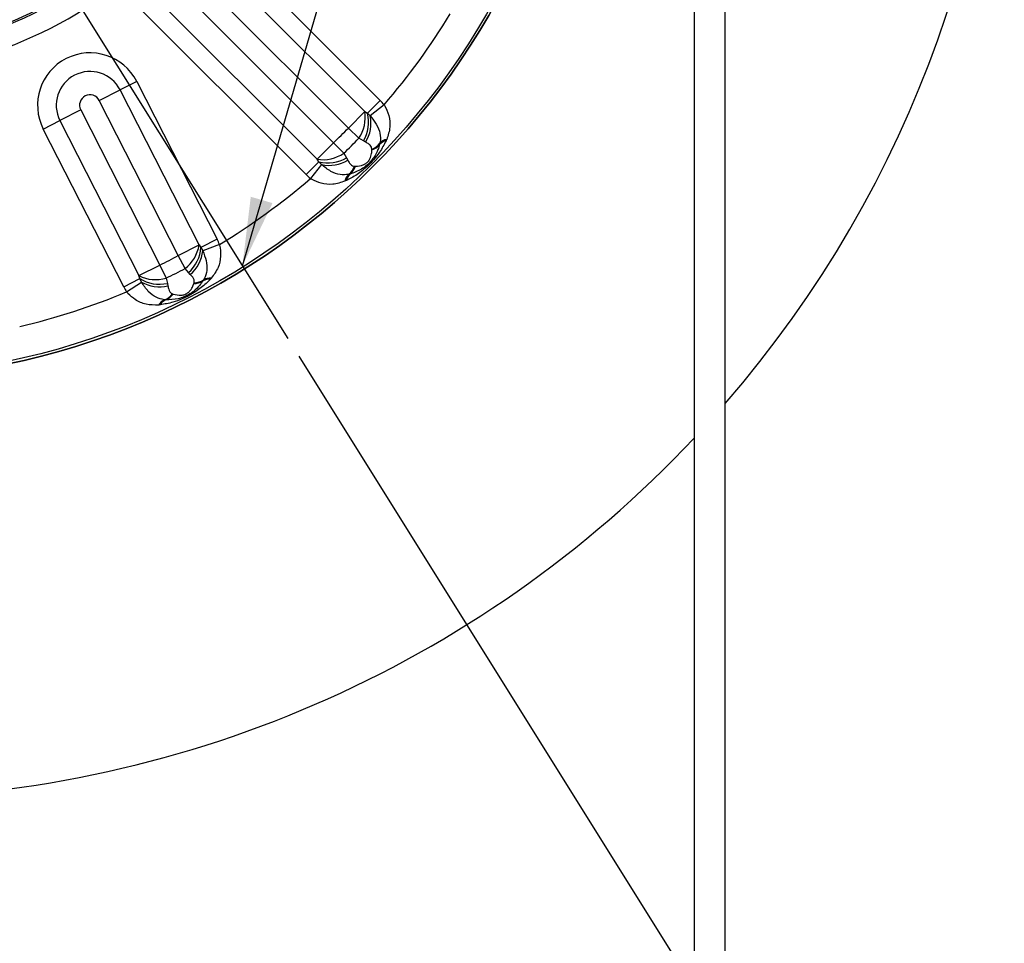
# Model space of a CAD drawing. Units: millimetres. Extents: x 5 to 836, y 5 to 589.
# Drawn here: x 97 to 144, y 326 to 370 of the extents above; entities that cross this region are included whole.
import ezdxf

# ---------------------------------------------------------------- set-up
doc = ezdxf.new("R2010")
doc.units = ezdxf.units.MM
doc.layers.add('SLD-0_0', color=179, linetype='Continuous')
doc.styles.add('SLDTEXTSTYLE8', font='ARIAL.TTF', dxfattribs={"width": 0.948})
doc.styles.get("Standard").update_dxf_attribs({"font": 'ARIAL.TTF'})
doc.dimstyles.new('SLDDIMSTYLE2', dxfattribs={"dimtxt": 0.18, "dimasz": 3.302, "dimexe": 0, "dimexo": 0.0625, "dimgap": 0, "dimtad": 0, "dimtih": 1, "dimtoh": 1, "dimdec": 0, "dimrnd": 1e-09, "dimzin": 0, "dimdsep": 46, "dimtxsty": 'Standard', "dimsah": 1, "dimcen": 0.09, "dimadec": 0, "dimazin": 0, "dimtfac": 3.302, "dimtdec": 0, "dimtofl": 0, "dimtmove": 0, "dimatfit": 3, "dimfxl": 0, "dimfrac": 2, "dimtolj": 1, "dimtzin": 0, "dimarcsym": 0})
doc.dimstyles.new('SLDDIMSTYLE4', dxfattribs={"dimtxt": 5, "dimasz": 3.302, "dimexe": 0, "dimexo": 0.0625, "dimgap": 1.25, "dimtad": 1, "dimdec": 4, "dimlfac": 2, "dimzin": 12, "dimdsep": 46, "dimtxsty": 'SLDTEXTSTYLE8', "dimsah": 1, "dimcen": 0.09, "dimazin": 3, "dimtfac": 1, "dimtofl": 0, "dimtmove": 0, "dimatfit": 3, "dimfxl": 0, "dimfrac": 2, "dimtolj": 1, "dimtzin": 12, "dimarcsym": 0})

# ---------------------------------------------------------------- blocks, each defined once
blk = doc.blocks.new('_D_10')
at = {"layer": 'SLD-0_0'}
for p, q in [((109.924, 354.078), (142.208, 302.413)), ((88.896, 326.383), (88.896, 287.126))]:
    blk.add_line(p, q, dxfattribs=at)
blk.add_arc((88.896, 387.73), 99.604, 270, 302, dxfattribs=at)
for points in [[(141.678, 303.261), (138.587, 301.993), (139.111, 301.123)], [(88.896, 288.126), (92.206, 287.673), (92.189, 288.689)]]:
    blk.add_solid(points, dxfattribs=at)
at = {"layer": 'SLD-0_0', "insert": (107.886, 296.029), "char_height": 5, "attachment_point": 1, "rotation": 17.5519, "style": 'SLDTEXTSTYLE8'}
blk.add_mtext('32deg', dxfattribs=at)

msp = doc.modelspace()

# ---------------------------------------------------------------- linework, layer by layer
at = {"color": 7, "linetype": 'Continuous', "lineweight": 25}
for p, q in [((104.773425, 375.410247), (113.832467, 366.351204)), ((113.096774, 365.820036), (104.139994, 374.776816)), ((112.304986, 365.028247), (103.424698, 373.908535)), ((102.717591, 373.201428), (111.597879, 364.32114)), ((101.84931, 372.486132), (110.80609, 363.529352)), ((128.895947, 372.730178), (128.895947, 312.230178)), ((130.395947, 312.230178), (130.395947, 372.730178)), ((110.274922, 362.793659), (101.215879, 371.852701)), ((102.146601, 367.265313), (101.348432, 366.858625)), ((102.146601, 367.265313), (106.005521, 359.691757)), ((100.35072, 366.350265), (101.348432, 366.858625)), ((105.141695, 359.413927), (101.348432, 366.858625)), ((104.143983, 358.905568), (100.35072, 366.350265)), ((113.832467, 366.351204), (113.217466, 365.736203)), ((99.459714, 365.896275), (98.462002, 365.387915)), ((99.459714, 365.896275), (103.252977, 358.451577)), ((112.304986, 365.028247), (113.096774, 365.820036)), ((113.096774, 365.820036), (113.217466, 365.736203)), ((114.020922, 366.140258), (113.352974, 365.607921)), ((97.663833, 364.981228), (98.462002, 365.387915)), ((98.462002, 365.387915), (102.255265, 357.943218)), ((113.217466, 365.736203), (113.352974, 365.607921)), ((101.522752, 357.407672), (97.663833, 364.981228)), ((112.809165, 364.539297), (112.304986, 365.028247)), ((113.028493, 364.407121), (112.809165, 364.539297)), ((113.13288, 364.349378), (113.028493, 364.407121)), ((114.139954, 364.471357), (114.114508, 364.414931)), ((114.145722, 364.484591), (114.139954, 364.471357)), ((110.80609, 363.529352), (111.597879, 364.32114)), ((112.086829, 363.816961), (111.597879, 364.32114)), ((113.432058, 364.01738), (113.431894, 364.020455)), ((113.433088, 363.983014), (113.432058, 364.01738)), ((113.819403, 364.290039), (113.80748, 364.241345)), ((113.821648, 364.299762), (113.819403, 364.290039)), ((110.889923, 363.40866), (110.274922, 362.793659)), ((110.889923, 363.40866), (110.80609, 363.529352)), ((111.018205, 363.273152), (110.889923, 363.40866)), ((112.086829, 363.816961), (112.219005, 363.597633)), ((112.219005, 363.597633), (112.276748, 363.493246)), ((111.018205, 363.273152), (110.485868, 362.605203)), ((112.605671, 363.194232), (112.608746, 363.194068)), ((112.608746, 363.194068), (112.643112, 363.193038)), ((112.154769, 362.486172), (112.141535, 362.480404)), ((112.211195, 362.511618), (112.154769, 362.486172)), ((112.336087, 362.806723), (112.326364, 362.804478)), ((112.384781, 362.818646), (112.336087, 362.806723)), ((106.005521, 359.691757), (105.230574, 359.296902)), ((104.143983, 358.905568), (105.141695, 359.413927)), ((105.141695, 359.413927), (105.230574, 359.296902)), ((105.230574, 359.296902), (105.319808, 359.133025)), ((106.119566, 359.432899), (105.319808, 359.133025)), ((104.472392, 358.284749), (104.143983, 358.905568)), ((102.255265, 357.943218), (103.252977, 358.451577)), ((103.252977, 358.451577), (103.562196, 357.82098)), ((104.640141, 358.091265), (104.472392, 358.284749)), ((101.522752, 357.407672), (102.297699, 357.802527)), ((102.297699, 357.802527), (102.255265, 357.943218)), ((102.377828, 357.634011), (102.297699, 357.802527)), ((103.562196, 357.82098), (103.620127, 357.571542)), ((104.721575, 358.004092), (104.640141, 358.091265)), ((105.356161, 357.735509), (105.329774, 357.692884)), ((105.3613, 357.744063), (105.356161, 357.735509)), ((105.717053, 357.808897), (105.675416, 357.763097)), ((105.726628, 357.819702), (105.717053, 357.808897)), ((101.665138, 357.163255), (102.377828, 357.634011)), ((103.620127, 357.571542), (103.642786, 357.454421)), ((104.893878, 357.56289), (104.903517, 357.595892)), ((104.903517, 357.595892), (104.904312, 357.598867)), ((103.487074, 356.783162), (103.477132, 356.784032)), ((103.537069, 356.779455), (103.487074, 356.783162)), ((103.86321, 357.068399), (103.866084, 357.067293)), ((103.866084, 357.067293), (103.898449, 357.055693)), ((103.215575, 356.53433), (103.201205, 356.532934)), ((103.277102, 356.541095), (103.215575, 356.53433))]:
    msp.add_line(p, q, dxfattribs=at)
for radius in [34.75, 34.625949]:
    msp.add_circle((88.895947, 387.730178), radius, dxfattribs=at)
for centre, radius, start, end in [((88.895947, 387.730178), 54.89062, 319.117116, 210), ((88.895947, 387.730178), 34.75, 270, 90), ((88.895947, 387.730178), 19.016851, 248.1932537, 327.8067463), ((88.895947, 387.730178), 18.517156, 248.1932537, 327.8067463), ((88.895947, 387.730178), 19.097251, 286.190768, 307.809232), ((88.895947, 387.730178), 20.096642, 286.190768, 307.809232), ((88.895947, 387.730178), 33.126863, 319.327493, 328.672507), ((99.905217, 366.12327), 2.515564, 27, 207), ((99.905217, 366.12327), 1.619758, 27, 207), ((99.905217, 366.12327), 0.5, 27, 207), ((112.053695, 364.572431), 2.515564, 38.5538757, 45), ((111.337825, 365.542371), 1.78073, 325.7161118, 8.970574), ((111.508347, 365.301235), 1.7636, 329.5369505, 14.278566), ((111.668283, 365.254023), 1.721461, 328.2973782, 11.8634459), ((88.895947, 387.730178), 32.609213, 314.1214442, 315.8785558), ((88.895947, 387.730178), 33.311544, 314.1214442, 315.8785558), ((114.232371, 363.848143), 0.578913, 101.7472058, 137.2182964), ((114.261337, 363.882755), 0.600987, 101.6523449, 137.3365405), ((114.27128, 363.887916), 0.609743, 101.883339, 137.5114537), ((113.16247, 364.808009), 0.832364, 288.8859316, 322.3666433), ((113.174602, 364.794593), 0.818746, 288.3277478, 321.9569798), ((113.190623, 364.734874), 0.789989, 287.8738232, 321.3376889), ((111.083755, 365.288301), 1.78073, 261.029426, 304.2838882), ((111.324891, 365.117778), 1.7636, 255.721434, 300.4630495), ((111.372102, 364.957843), 1.721461, 258.1365541, 301.7026218), ((111.818117, 363.463656), 0.832364, 307.6333567, 341.1140684), ((111.831533, 363.451524), 0.818746, 308.0430202, 341.6722522), ((111.891252, 363.435503), 0.789989, 308.6623111, 342.1261768), ((88.895947, 387.730178), 33.126863, 301.327493, 310.672507), ((112.053695, 364.572431), 2.515564, 225, 231.4461243), ((112.73821, 362.354846), 0.609743, 132.4885463, 168.116661), ((112.74337, 362.364789), 0.600987, 132.6634595, 168.3476551), ((112.777983, 362.393755), 0.578913, 132.7817036, 168.2527942), ((103.764136, 358.549715), 2.515564, 20.5538757, 27), ((103.383032, 359.693398), 1.78073, 307.7161118, 350.970574), ((103.470693, 359.41137), 1.7636, 311.5369505, 356.278566), ((103.608212, 359.317046), 1.721461, 310.2973782, 353.8634459), ((88.895947, 387.730178), 32.609213, 296.1214442, 297.8785558), ((88.895947, 387.730178), 33.311544, 296.1214442, 297.8785558), ((103.062885, 359.530275), 1.78073, 243.029426, 286.2838882), ((103.239525, 359.293583), 1.7636, 237.721434, 282.4630495), ((104.898834, 358.414624), 0.818746, 270.3277478, 303.9569798), ((104.891442, 358.431132), 0.832364, 270.8859316, 304.3666433), ((105.612363, 357.187628), 0.578913, 83.7472058, 119.2182964), ((105.650608, 357.211595), 0.600987, 83.6523449, 119.3365405), ((105.661658, 357.21343), 0.609743, 83.883339, 119.5114537), ((103.764136, 358.549715), 2.515564, 207, 213.4461243), ((103.235002, 359.126886), 1.721461, 240.1365541, 283.7026218), ((104.895617, 358.352877), 0.789989, 269.8738232, 303.3376889), ((88.895947, 387.730178), 33.126863, 283.327493, 292.672507), ((103.729878, 356.229139), 0.609743, 114.4885463, 150.116661), ((103.737858, 356.237), 0.600987, 114.6634595, 150.3476551), ((103.779727, 356.253853), 0.578913, 114.7817036, 150.2527942), ((103.197458, 357.568004), 0.832364, 289.6333567, 323.1140684), ((103.206469, 357.552321), 0.818746, 290.0430202, 323.6722522), ((103.258314, 357.518629), 0.789989, 290.6623111, 324.1261768), ((88.895947, 387.730178), 54.89062, 223.2206423, 316.7793577)]:
    msp.add_arc(centre, radius, start, end, dxfattribs=at)
for points, knots in [([(114.020922, 366.140258), (114.025516, 366.132755), (114.123507, 365.972732), (114.275793, 365.610831), (114.335222, 365.044713), (114.211129, 364.677919), (114.145722, 364.484591)], [0, 0, 0, 0, 0.014377094, 0.306659878, 0.634557762, 1, 1, 1, 1]), ([(113.352974, 365.607921), (113.458929, 365.478153), (113.675435, 365.212987), (113.847791, 364.776415), (113.857772, 364.472277), (113.825144, 364.316458), (113.821648, 364.299762)], [0, 0, 0, 0, 0.3141455767, 0.6419183507, 0.9616326287, 1, 1, 1, 1]), ([(114.114508, 364.414931), (114.018447, 364.231478), (113.853684, 363.916819), (113.547924, 363.527506), (113.261414, 363.22663), (112.906526, 362.919206), (112.559745, 362.68305), (112.293306, 362.552004), (112.211195, 362.511618)], [0, 0, 0, 0, 0.234293251, 0.401861299, 0.534795911, 0.663446153, 0.896280103, 1, 1, 1, 1]), ([(113.431894, 364.020455), (113.426639, 364.053812), (113.415629, 364.123708), (113.341515, 364.219072), (113.239863, 364.288498), (113.159875, 364.334016), (113.13288, 364.349378)], [0, 0, 0, 0, 0.2203405401, 0.461704884, 0.818331899, 1, 1, 1, 1]), ([(113.80748, 364.241345), (113.782007, 364.157015), (113.717921, 363.944856), (113.570434, 363.669263), (113.369793, 363.407015), (113.161199, 363.207496), (112.838541, 362.974566), (112.572658, 362.883204), (112.384781, 362.818646)], [0, 0, 0, 0, 0.135081285, 0.339841681, 0.460324171, 0.570119643, 0.696238703, 1, 1, 1, 1]), ([(112.643112, 363.193038), (112.77234, 363.201829), (112.941781, 363.213356), (113.146264, 363.324217), (113.220945, 363.386574), (113.2672, 363.436528), (113.303872, 363.488495), (113.376605, 363.617468), (113.425201, 363.779457), (113.430749, 363.922651), (113.433088, 363.983014)], [0, 0, 0, 0, 0.3473949032, 0.4554964075, 0.4956569535, 0.5235118391, 0.577344253, 0.6174632371, 0.8387409437, 1, 1, 1, 1]), ([(112.276748, 363.493246), (112.291115, 363.467972), (112.336159, 363.388735), (112.404979, 363.286773), (112.501219, 363.210816), (112.571929, 363.199589), (112.605671, 363.194232)], [0, 0, 0, 0, 0.169926213, 0.532737734, 0.777025263, 1, 1, 1, 1]), ([(112.326364, 362.804478), (112.188551, 362.789679), (111.905703, 362.759307), (111.450551, 362.927247), (111.165673, 363.155168), (111.018205, 363.273152)], [0, 0, 0, 0, 0.314284078, 0.645036708, 1, 1, 1, 1]), ([(112.141535, 362.480404), (111.948236, 362.414923), (111.581498, 362.290688), (111.036483, 362.348769), (110.674866, 362.492323), (110.513393, 362.588764), (110.485868, 362.605203)], [0, 0, 0, 0, 0.365210007, 0.692899518, 0.947652103, 1, 1, 1, 1]), ([(105.319808, 359.133025), (105.380477, 358.976866), (105.504446, 358.657774), (105.533458, 358.189309), (105.448966, 357.896972), (105.369785, 357.758861), (105.3613, 357.744063)], [0, 0, 0, 0, 0.314145577, 0.641918351, 0.961632629, 1, 1, 1, 1]), ([(106.119566, 359.432899), (106.121617, 359.424344), (106.165362, 359.241872), (106.198361, 358.850625), (106.079941, 358.293851), (105.848576, 357.983356), (105.726628, 357.819702)], [0, 0, 0, 0, 0.014377094, 0.306659878, 0.634557762, 1, 1, 1, 1]), ([(105.675416, 357.763097), (105.611651, 357.697502), (105.404692, 357.484604), (105.072942, 357.227772), (104.670876, 356.985237), (104.296181, 356.805719), (103.831433, 356.635228), (103.48126, 356.575764), (103.277102, 356.541095)], [0, 0, 0, 0, 0.1036911398, 0.3365440649, 0.4651988515, 0.598138875, 0.765707056, 1, 1, 1, 1]), ([(104.904312, 357.598867), (104.909622, 357.632215), (104.92075, 357.702093), (104.879732, 357.815691), (104.80451, 357.913132), (104.742502, 357.98114), (104.721575, 358.004092)], [0, 0, 0, 0, 0.22034054, 0.461704884, 0.818331899, 1, 1, 1, 1]), ([(103.477132, 356.784032), (103.341492, 356.812544), (103.063102, 356.871063), (102.682123, 357.171433), (102.481619, 357.476231), (102.377828, 357.634011)], [0, 0, 0, 0, 0.3142840776, 0.6450367081, 1, 1, 1, 1]), ([(105.329774, 357.692884), (105.279488, 357.620553), (105.152978, 357.438581), (104.927547, 357.222053), (104.655687, 357.034641), (104.395647, 356.909346), (104.016802, 356.787524), (103.7357, 356.782796), (103.537069, 356.779455)], [0, 0, 0, 0, 0.135081285, 0.339841681, 0.460324171, 0.570119643, 0.696238703, 1, 1, 1, 1]), ([(103.642786, 357.454421), (103.65459, 357.39794), (103.67623, 357.294391), (103.723967, 357.176079), (103.788552, 357.103957), (103.840861, 357.079043), (103.86321, 357.068399)], [0, 0, 0, 0, 0.340175598, 0.623655654, 0.83921454, 1, 1, 1, 1]), ([(103.898449, 357.055693), (104.024069, 357.024121), (104.188779, 356.982724), (104.417512, 357.02497), (104.507807, 357.061197), (104.567235, 357.094413), (104.618171, 357.132503), (104.727199, 357.232689), (104.823474, 357.371732), (104.873, 357.506203), (104.893878, 357.56289)], [0, 0, 0, 0, 0.3473949032, 0.4554964075, 0.4956569535, 0.5235118391, 0.5773442531, 0.617463237, 0.8387409437, 1, 1, 1, 1]), ([(103.201205, 356.532934), (102.997187, 356.530439), (102.610111, 356.525704), (102.109056, 356.748776), (101.817712, 356.992702), (101.691677, 357.132192), (101.670853, 357.156566), (101.665138, 357.163255)], [0, 0, 0, 0, 0.365207316, 0.692894412, 0.947645119, 0.985632148, 1, 1, 1, 1])]:
    msp.add_open_spline(points, degree=3, knots=knots, dxfattribs=at)
at = {"layer": 'SLD-0_0'}
msp.add_line((88.895947, 387.730178), (109.3942, 354.926118), dxfattribs=at)

# ---------------------------------------------------------------- dimensions: what is measured, and where the dimension line sits
dim = msp.add_angular_dim_2l(base=(116.35047, 291.98488), line1=((88.895947, 327.383354), (88.895947, 448.523236)), line2=((109.3942, 354.926118), (88.895947, 387.730178)), dimstyle='SLDDIMSTYLE4', dxfattribs=at)
dim.commit()
dim.dimension.update_dxf_attribs({"geometry": '_D_10', "text_midpoint": (118.933489, 292.763557), "dimtype": 162})

# ---------------------------------------------------------------- leaders
msp.add_leader([(107.219484, 358.40639), (138.577475, 465.964131)], dimstyle='SLDDIMSTYLE2', dxfattribs=at)

doc.saveas('drawing.dxf')
